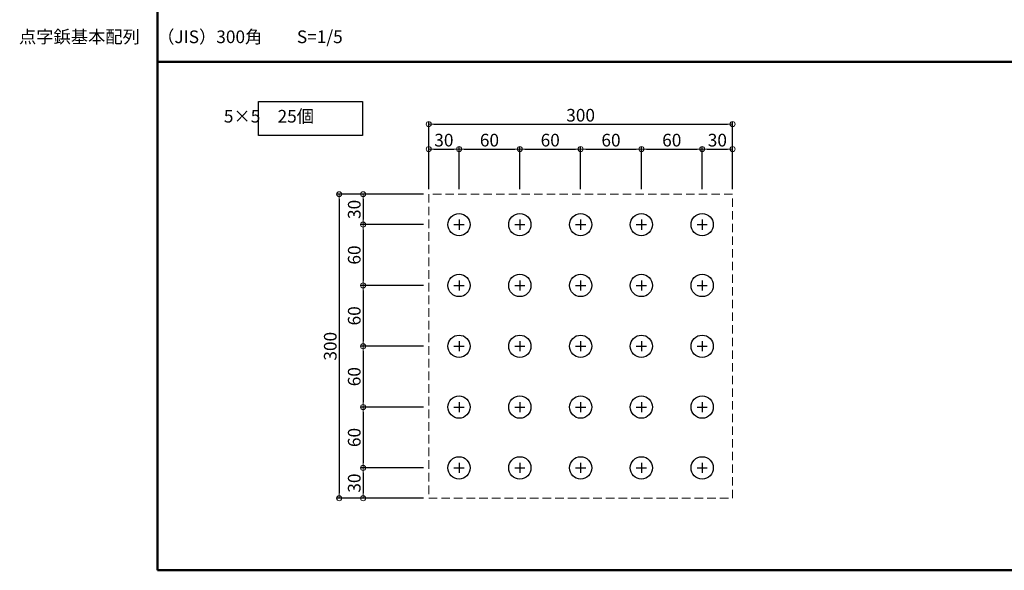
# Model space of a CAD drawing. Extents: x 1432 to 2737, y 2150 to 2981.
# Drawn here: x 1456 to 2039, y 2150 to 2476 of the extents above; entities that cross this region are included whole.
import ezdxf

# ---------------------------------------------------------------- set-up
doc = ezdxf.new("R2010")
doc.units = 0
doc.header["$LTSCALE"] = 10
doc.linetypes.add('DASHED', pattern=[0.75, 0.5, -0.25])
doc.layers.get('0').update_dxf_attribs({"linetype": 'CONTINUOUS'})
doc.layers.get('DEFPOINTS').update_dxf_attribs({"linetype": 'CONTINUOUS'})
for name, color, linetype in [('2', 4, 'CONTINUOUS'), ('2_dashed', 4, 'DASHED'), ('4', 6, 'CONTINUOUS'), ('moji', 70, 'CONTINUOUS'), ('zumenwaku', 190, 'CONTINUOUS')]:
    doc.layers.add(name, color=color, linetype=linetype)
doc.layers.add('sunpou', color=7, linetype='CONTINUOUS', lineweight=18)
doc.styles.add('MSP', font='txt')
doc.styles.get("Standard").update_dxf_attribs({"font": 'simplex.shx', "width": 0.7, "bigfont": 'bigfont.shx'})
doc.dimstyles.new('一般寸法1_5', dxfattribs={"dimscale": 3, "dimtxt": 2.5, "dimasz": 1, "dimexe": 0.5, "dimexo": 1, "dimgap": 0.5, "dimtad": 1, "dimdec": 1, "dimlfac": 1.66666, "dimzin": 9, "dimdsep": 46, "dimtxsty": 'Standard', "dimblk1": 'ORIGIN', "dimblk2": 'ORIGIN', "dimsah": 1, "dimcen": 1, "dimclrd": 11, "dimclre": 11, "dimclrt": 2, "dimadec": 1, "dimazin": 2, "dimtfac": 1, "dimtdec": 1, "dimtmove": 2, "dimatfit": 3, "dimldrblk": 'OPEN', "dimfxl": 0.5, "dimtolj": 1, "dimtzin": 9, "dimarcsym": 0})

# ---------------------------------------------------------------- blocks, each defined once
blk = doc.blocks.new('_ORIGIN')
at = {"color": 0, "linetype": 'ByBlock'}
blk.add_line((0, 0), (-1, 0), dxfattribs=at)
blk.add_circle((0, 0), 0.5, dxfattribs=at)
blk = doc.blocks.new('*D42')
at = {"layer": 'DEFPOINTS', "color": 0, "linetype": 'Continuous', "ltscale": 0.2, "transparency": 16777216}
for p in [(1878.18, 2414.3), (1698.18, 2372.81), (1878.18, 2372.81)]:
    blk.add_point(p, dxfattribs=at)
at = {"layer": 'sunpou', "color": 11, "linetype": 'Continuous', "lineweight": -2, "ltscale": 0.2, "transparency": 16777216}
for p, q in [((1698.18, 2375.81), (1698.18, 2415.8)), ((1878.18, 2375.81), (1878.18, 2415.8)), ((1701.18, 2414.3), (1875.18, 2414.3))]:
    blk.add_line(p, q, dxfattribs=at)
at = {"layer": 'sunpou', "color": 11, "linetype": 'Continuous', "lineweight": -2, "ltscale": 0.2, "transparency": 16777216, "xscale": 3, "yscale": 3, "zscale": 3, "rotation": 180}
blk.add_blockref('_ORIGIN', (1698.18, 2414.3), dxfattribs=at)
at = {"layer": 'sunpou', "color": 11, "linetype": 'Continuous', "lineweight": -2, "ltscale": 0.2, "transparency": 16777216, "xscale": 3, "yscale": 3, "zscale": 3}
blk.add_blockref('_ORIGIN', (1878.18, 2414.3), dxfattribs=at)
at = {"layer": 'sunpou', "color": 2, "linetype": 'Continuous', "ltscale": 0.2, "transparency": 16777216, "insert": (1788.18, 2419.55), "char_height": 7.5, "attachment_point": 5}
blk.add_mtext('\\A1;300', dxfattribs=at)
blk = doc.blocks.new('_OPEN')
at = {"color": 0, "linetype": 'ByBlock'}
for p, q in [((-1, 0.17), (0, 0)), ((0, 0), (-1, -0.17)), ((0, 0), (-1, 0))]:
    blk.add_line(p, q, dxfattribs=at)
blk = doc.blocks.new('*D43')
at = {"layer": 'DEFPOINTS', "color": 0, "linetype": 'Continuous', "ltscale": 0.2, "transparency": 16777216}
for p in [(1716.18, 2399.56), (1698.18, 2372.81), (1716.18, 2372.81)]:
    blk.add_point(p, dxfattribs=at)
at = {"layer": 'sunpou', "color": 11, "linetype": 'Continuous', "lineweight": -2, "ltscale": 0.2, "transparency": 16777216}
for p, q in [((1698.18, 2375.81), (1698.18, 2401.06)), ((1701.18, 2399.56), (1713.18, 2399.56)), ((1716.18, 2375.81), (1716.18, 2401.06))]:
    blk.add_line(p, q, dxfattribs=at)
at = {"layer": 'sunpou', "color": 11, "linetype": 'Continuous', "lineweight": -2, "ltscale": 0.2, "transparency": 16777216, "xscale": 3, "yscale": 3, "zscale": 3, "rotation": 180}
blk.add_blockref('_ORIGIN', (1698.18, 2399.56), dxfattribs=at)
at = {"layer": 'sunpou', "color": 11, "linetype": 'Continuous', "lineweight": -2, "ltscale": 0.2, "transparency": 16777216, "xscale": 3, "yscale": 3, "zscale": 3}
blk.add_blockref('_ORIGIN', (1716.18, 2399.56), dxfattribs=at)
at = {"layer": 'sunpou', "color": 2, "linetype": 'Continuous', "ltscale": 0.2, "transparency": 16777216, "insert": (1707.18, 2404.81), "char_height": 7.5, "attachment_point": 5}
blk.add_mtext('\\A1;30', dxfattribs=at)
blk = doc.blocks.new('*D44')
at = {"layer": 'DEFPOINTS', "color": 0, "linetype": 'Continuous', "ltscale": 0.2, "transparency": 16777216}
for p in [(1752.18, 2399.56), (1716.18, 2372.81), (1752.18, 2372.81)]:
    blk.add_point(p, dxfattribs=at)
at = {"layer": 'sunpou', "color": 11, "linetype": 'Continuous', "lineweight": -2, "ltscale": 0.2, "transparency": 16777216}
for p, q in [((1716.18, 2375.81), (1716.18, 2401.06)), ((1719.18, 2399.56), (1749.18, 2399.56)), ((1752.18, 2375.81), (1752.18, 2401.06))]:
    blk.add_line(p, q, dxfattribs=at)
at = {"layer": 'sunpou', "color": 11, "linetype": 'Continuous', "lineweight": -2, "ltscale": 0.2, "transparency": 16777216, "xscale": 3, "yscale": 3, "zscale": 3, "rotation": 180}
blk.add_blockref('_ORIGIN', (1716.18, 2399.56), dxfattribs=at)
at = {"layer": 'sunpou', "color": 11, "linetype": 'Continuous', "lineweight": -2, "ltscale": 0.2, "transparency": 16777216, "xscale": 3, "yscale": 3, "zscale": 3}
blk.add_blockref('_ORIGIN', (1752.18, 2399.56), dxfattribs=at)
at = {"layer": 'sunpou', "color": 2, "linetype": 'Continuous', "ltscale": 0.2, "transparency": 16777216, "insert": (1734.18, 2404.81), "char_height": 7.5, "attachment_point": 5}
blk.add_mtext('\\A1;60', dxfattribs=at)
blk = doc.blocks.new('*D45')
at = {"layer": 'DEFPOINTS', "color": 0, "linetype": 'Continuous', "ltscale": 0.2, "transparency": 16777216}
for p in [(1788.18, 2399.56), (1752.18, 2372.81), (1788.18, 2372.81)]:
    blk.add_point(p, dxfattribs=at)
at = {"layer": 'sunpou', "color": 11, "linetype": 'Continuous', "lineweight": -2, "ltscale": 0.2, "transparency": 16777216}
for p, q in [((1752.18, 2375.81), (1752.18, 2401.06)), ((1755.18, 2399.56), (1785.18, 2399.56)), ((1788.18, 2375.81), (1788.18, 2401.06))]:
    blk.add_line(p, q, dxfattribs=at)
at = {"layer": 'sunpou', "color": 11, "linetype": 'Continuous', "lineweight": -2, "ltscale": 0.2, "transparency": 16777216, "xscale": 3, "yscale": 3, "zscale": 3, "rotation": 180}
blk.add_blockref('_ORIGIN', (1752.18, 2399.56), dxfattribs=at)
at = {"layer": 'sunpou', "color": 11, "linetype": 'Continuous', "lineweight": -2, "ltscale": 0.2, "transparency": 16777216, "xscale": 3, "yscale": 3, "zscale": 3}
blk.add_blockref('_ORIGIN', (1788.18, 2399.56), dxfattribs=at)
at = {"layer": 'sunpou', "color": 2, "linetype": 'Continuous', "ltscale": 0.2, "transparency": 16777216, "insert": (1770.18, 2404.81), "char_height": 7.5, "attachment_point": 5}
blk.add_mtext('\\A1;60', dxfattribs=at)
blk = doc.blocks.new('*D46')
at = {"layer": 'DEFPOINTS', "color": 0, "linetype": 'Continuous', "ltscale": 0.2, "transparency": 16777216}
for p in [(1824.18, 2399.56), (1788.18, 2372.81), (1824.18, 2372.81)]:
    blk.add_point(p, dxfattribs=at)
at = {"layer": 'sunpou', "color": 11, "linetype": 'Continuous', "lineweight": -2, "ltscale": 0.2, "transparency": 16777216}
for p, q in [((1788.18, 2375.81), (1788.18, 2401.06)), ((1791.18, 2399.56), (1821.18, 2399.56)), ((1824.18, 2375.81), (1824.18, 2401.06))]:
    blk.add_line(p, q, dxfattribs=at)
at = {"layer": 'sunpou', "color": 11, "linetype": 'Continuous', "lineweight": -2, "ltscale": 0.2, "transparency": 16777216, "xscale": 3, "yscale": 3, "zscale": 3, "rotation": 180}
blk.add_blockref('_ORIGIN', (1788.18, 2399.56), dxfattribs=at)
at = {"layer": 'sunpou', "color": 11, "linetype": 'Continuous', "lineweight": -2, "ltscale": 0.2, "transparency": 16777216, "xscale": 3, "yscale": 3, "zscale": 3}
blk.add_blockref('_ORIGIN', (1824.18, 2399.56), dxfattribs=at)
at = {"layer": 'sunpou', "color": 2, "linetype": 'Continuous', "ltscale": 0.2, "transparency": 16777216, "insert": (1806.18, 2404.81), "char_height": 7.5, "attachment_point": 5}
blk.add_mtext('\\A1;60', dxfattribs=at)
blk = doc.blocks.new('*D47')
at = {"layer": 'DEFPOINTS', "color": 0, "linetype": 'Continuous', "ltscale": 0.2, "transparency": 16777216}
for p in [(1860.18, 2399.56), (1824.18, 2372.81), (1860.18, 2372.81)]:
    blk.add_point(p, dxfattribs=at)
at = {"layer": 'sunpou', "color": 11, "linetype": 'Continuous', "lineweight": -2, "ltscale": 0.2, "transparency": 16777216}
for p, q in [((1824.18, 2375.81), (1824.18, 2401.06)), ((1827.18, 2399.56), (1857.18, 2399.56)), ((1860.18, 2375.81), (1860.18, 2401.06))]:
    blk.add_line(p, q, dxfattribs=at)
at = {"layer": 'sunpou', "color": 11, "linetype": 'Continuous', "lineweight": -2, "ltscale": 0.2, "transparency": 16777216, "xscale": 3, "yscale": 3, "zscale": 3, "rotation": 180}
blk.add_blockref('_ORIGIN', (1824.18, 2399.56), dxfattribs=at)
at = {"layer": 'sunpou', "color": 11, "linetype": 'Continuous', "lineweight": -2, "ltscale": 0.2, "transparency": 16777216, "xscale": 3, "yscale": 3, "zscale": 3}
blk.add_blockref('_ORIGIN', (1860.18, 2399.56), dxfattribs=at)
at = {"layer": 'sunpou', "color": 2, "linetype": 'Continuous', "ltscale": 0.2, "transparency": 16777216, "insert": (1842.18, 2404.81), "char_height": 7.5, "attachment_point": 5}
blk.add_mtext('\\A1;60', dxfattribs=at)
blk = doc.blocks.new('*D48')
at = {"layer": 'DEFPOINTS', "color": 0, "linetype": 'Continuous', "ltscale": 0.2, "transparency": 16777216}
for p in [(1878.18, 2399.56), (1860.18, 2372.81), (1878.18, 2372.81)]:
    blk.add_point(p, dxfattribs=at)
at = {"layer": 'sunpou', "color": 11, "linetype": 'Continuous', "lineweight": -2, "ltscale": 0.2, "transparency": 16777216}
for p, q in [((1860.18, 2375.81), (1860.18, 2401.06)), ((1863.18, 2399.56), (1875.18, 2399.56)), ((1878.18, 2375.81), (1878.18, 2401.06))]:
    blk.add_line(p, q, dxfattribs=at)
at = {"layer": 'sunpou', "color": 11, "linetype": 'Continuous', "lineweight": -2, "ltscale": 0.2, "transparency": 16777216, "xscale": 3, "yscale": 3, "zscale": 3, "rotation": 180}
blk.add_blockref('_ORIGIN', (1860.18, 2399.56), dxfattribs=at)
at = {"layer": 'sunpou', "color": 11, "linetype": 'Continuous', "lineweight": -2, "ltscale": 0.2, "transparency": 16777216, "xscale": 3, "yscale": 3, "zscale": 3}
blk.add_blockref('_ORIGIN', (1878.18, 2399.56), dxfattribs=at)
at = {"layer": 'sunpou', "color": 2, "linetype": 'Continuous', "ltscale": 0.2, "transparency": 16777216, "insert": (1869.18, 2404.81), "char_height": 7.5, "attachment_point": 5}
blk.add_mtext('\\A1;30', dxfattribs=at)
blk = doc.blocks.new('*D49')
at = {"layer": 'DEFPOINTS', "color": 0, "linetype": 'Continuous', "ltscale": 0.2, "transparency": 16777216}
for p in [(1698.18, 2372.81), (1645.14, 2192.81), (1698.18, 2192.81)]:
    blk.add_point(p, dxfattribs=at)
at = {"layer": 'sunpou', "color": 11, "linetype": 'Continuous', "lineweight": -2, "ltscale": 0.2, "transparency": 16777216}
for p, q in [((1695.18, 2372.81), (1643.64, 2372.81)), ((1645.14, 2369.81), (1645.14, 2195.81)), ((1695.18, 2192.81), (1643.64, 2192.81))]:
    blk.add_line(p, q, dxfattribs=at)
at = {"layer": 'sunpou', "color": 11, "linetype": 'Continuous', "lineweight": -2, "ltscale": 0.2, "transparency": 16777216, "xscale": 3, "yscale": 3, "zscale": 3}
for p, rotation in [((1645.14, 2372.81), 90), ((1645.14, 2192.81), 270)]:
    blk.add_blockref('_ORIGIN', p, dxfattribs=dict(at, rotation=rotation))
at = {"layer": 'sunpou', "color": 2, "linetype": 'Continuous', "ltscale": 0.2, "transparency": 16777216, "insert": (1639.89, 2282.81), "char_height": 7.5, "attachment_point": 5, "rotation": 90}
blk.add_mtext('\\A1;300', dxfattribs=at)
blk = doc.blocks.new('*D50')
at = {"layer": 'DEFPOINTS', "color": 0, "linetype": 'Continuous', "ltscale": 0.2, "transparency": 16777216}
for p in [(1698.18, 2372.81), (1659.35, 2354.81), (1698.18, 2354.81)]:
    blk.add_point(p, dxfattribs=at)
at = {"layer": 'sunpou', "color": 11, "linetype": 'Continuous', "lineweight": -2, "ltscale": 0.2, "transparency": 16777216}
for p, q in [((1695.18, 2372.81), (1657.85, 2372.81)), ((1659.35, 2369.81), (1659.35, 2357.81)), ((1695.18, 2354.81), (1657.85, 2354.81))]:
    blk.add_line(p, q, dxfattribs=at)
at = {"layer": 'sunpou', "color": 11, "linetype": 'Continuous', "lineweight": -2, "ltscale": 0.2, "transparency": 16777216, "xscale": 3, "yscale": 3, "zscale": 3}
for p, rotation in [((1659.35, 2372.81), 90), ((1659.35, 2354.81), 270)]:
    blk.add_blockref('_ORIGIN', p, dxfattribs=dict(at, rotation=rotation))
at = {"layer": 'sunpou', "color": 2, "linetype": 'Continuous', "ltscale": 0.2, "transparency": 16777216, "insert": (1654.1, 2363.81), "char_height": 7.5, "attachment_point": 5, "rotation": 90}
blk.add_mtext('\\A1;30', dxfattribs=at)
blk = doc.blocks.new('*D51')
at = {"layer": 'DEFPOINTS', "color": 0, "linetype": 'Continuous', "ltscale": 0.2, "transparency": 16777216}
for p in [(1698.18, 2354.81), (1659.35, 2318.81), (1698.18, 2318.81)]:
    blk.add_point(p, dxfattribs=at)
at = {"layer": 'sunpou', "color": 11, "linetype": 'Continuous', "lineweight": -2, "ltscale": 0.2, "transparency": 16777216}
for p, q in [((1695.18, 2354.81), (1657.85, 2354.81)), ((1659.35, 2351.81), (1659.35, 2321.81)), ((1695.18, 2318.81), (1657.85, 2318.81))]:
    blk.add_line(p, q, dxfattribs=at)
at = {"layer": 'sunpou', "color": 11, "linetype": 'Continuous', "lineweight": -2, "ltscale": 0.2, "transparency": 16777216, "xscale": 3, "yscale": 3, "zscale": 3}
for p, rotation in [((1659.35, 2354.81), 90), ((1659.35, 2318.81), 270)]:
    blk.add_blockref('_ORIGIN', p, dxfattribs=dict(at, rotation=rotation))
at = {"layer": 'sunpou', "color": 2, "linetype": 'Continuous', "ltscale": 0.2, "transparency": 16777216, "insert": (1654.1, 2336.81), "char_height": 7.5, "attachment_point": 5, "rotation": 90}
blk.add_mtext('\\A1;60', dxfattribs=at)
blk = doc.blocks.new('*D52')
at = {"layer": 'DEFPOINTS', "color": 0, "linetype": 'Continuous', "ltscale": 0.2, "transparency": 16777216}
for p in [(1698.18, 2318.81), (1659.35, 2282.81), (1698.18, 2282.81)]:
    blk.add_point(p, dxfattribs=at)
at = {"layer": 'sunpou', "color": 11, "linetype": 'Continuous', "lineweight": -2, "ltscale": 0.2, "transparency": 16777216}
for p, q in [((1695.18, 2318.81), (1657.85, 2318.81)), ((1659.35, 2315.81), (1659.35, 2285.81)), ((1695.18, 2282.81), (1657.85, 2282.81))]:
    blk.add_line(p, q, dxfattribs=at)
at = {"layer": 'sunpou', "color": 11, "linetype": 'Continuous', "lineweight": -2, "ltscale": 0.2, "transparency": 16777216, "xscale": 3, "yscale": 3, "zscale": 3}
for p, rotation in [((1659.35, 2318.81), 90), ((1659.35, 2282.81), 270)]:
    blk.add_blockref('_ORIGIN', p, dxfattribs=dict(at, rotation=rotation))
at = {"layer": 'sunpou', "color": 2, "linetype": 'Continuous', "ltscale": 0.2, "transparency": 16777216, "insert": (1654.1, 2300.81), "char_height": 7.5, "attachment_point": 5, "rotation": 90}
blk.add_mtext('\\A1;60', dxfattribs=at)
blk = doc.blocks.new('*D53')
at = {"layer": 'DEFPOINTS', "color": 0, "linetype": 'Continuous', "ltscale": 0.2, "transparency": 16777216}
for p in [(1698.18, 2282.81), (1659.35, 2246.81), (1698.18, 2246.81)]:
    blk.add_point(p, dxfattribs=at)
at = {"layer": 'sunpou', "color": 11, "linetype": 'Continuous', "lineweight": -2, "ltscale": 0.2, "transparency": 16777216}
for p, q in [((1695.18, 2282.81), (1657.85, 2282.81)), ((1659.35, 2279.81), (1659.35, 2249.81)), ((1695.18, 2246.81), (1657.85, 2246.81))]:
    blk.add_line(p, q, dxfattribs=at)
at = {"layer": 'sunpou', "color": 11, "linetype": 'Continuous', "lineweight": -2, "ltscale": 0.2, "transparency": 16777216, "xscale": 3, "yscale": 3, "zscale": 3}
for p, rotation in [((1659.35, 2282.81), 90), ((1659.35, 2246.81), 270)]:
    blk.add_blockref('_ORIGIN', p, dxfattribs=dict(at, rotation=rotation))
at = {"layer": 'sunpou', "color": 2, "linetype": 'Continuous', "ltscale": 0.2, "transparency": 16777216, "insert": (1654.1, 2264.81), "char_height": 7.5, "attachment_point": 5, "rotation": 90}
blk.add_mtext('\\A1;60', dxfattribs=at)
blk = doc.blocks.new('*D54')
at = {"layer": 'DEFPOINTS', "color": 0, "linetype": 'Continuous', "ltscale": 0.2, "transparency": 16777216}
for p in [(1698.18, 2246.81), (1659.35, 2210.81), (1698.18, 2210.81)]:
    blk.add_point(p, dxfattribs=at)
at = {"layer": 'sunpou', "color": 11, "linetype": 'Continuous', "lineweight": -2, "ltscale": 0.2, "transparency": 16777216}
for p, q in [((1695.18, 2246.81), (1657.85, 2246.81)), ((1659.35, 2243.81), (1659.35, 2213.81)), ((1695.18, 2210.81), (1657.85, 2210.81))]:
    blk.add_line(p, q, dxfattribs=at)
at = {"layer": 'sunpou', "color": 11, "linetype": 'Continuous', "lineweight": -2, "ltscale": 0.2, "transparency": 16777216, "xscale": 3, "yscale": 3, "zscale": 3}
for p, rotation in [((1659.35, 2246.81), 90), ((1659.35, 2210.81), 270)]:
    blk.add_blockref('_ORIGIN', p, dxfattribs=dict(at, rotation=rotation))
at = {"layer": 'sunpou', "color": 2, "linetype": 'Continuous', "ltscale": 0.2, "transparency": 16777216, "insert": (1654.1, 2228.81), "char_height": 7.5, "attachment_point": 5, "rotation": 90}
blk.add_mtext('\\A1;60', dxfattribs=at)
blk = doc.blocks.new('*D55')
at = {"layer": 'DEFPOINTS', "color": 0, "linetype": 'Continuous', "ltscale": 0.2, "transparency": 16777216}
for p in [(1698.18, 2210.81), (1659.35, 2192.81), (1698.18, 2192.81)]:
    blk.add_point(p, dxfattribs=at)
at = {"layer": 'sunpou', "color": 11, "linetype": 'Continuous', "lineweight": -2, "ltscale": 0.2, "transparency": 16777216}
for p, q in [((1695.18, 2210.81), (1657.85, 2210.81)), ((1659.35, 2207.81), (1659.35, 2195.81)), ((1695.18, 2192.81), (1657.85, 2192.81))]:
    blk.add_line(p, q, dxfattribs=at)
at = {"layer": 'sunpou', "color": 11, "linetype": 'Continuous', "lineweight": -2, "ltscale": 0.2, "transparency": 16777216, "xscale": 3, "yscale": 3, "zscale": 3}
for p, rotation in [((1659.35, 2210.81), 90), ((1659.35, 2192.81), 270)]:
    blk.add_blockref('_ORIGIN', p, dxfattribs=dict(at, rotation=rotation))
at = {"layer": 'sunpou', "color": 2, "linetype": 'Continuous', "ltscale": 0.2, "transparency": 16777216, "insert": (1654.1, 2201.81), "char_height": 7.5, "attachment_point": 5, "rotation": 90}
blk.add_mtext('\\A1;30', dxfattribs=at)

msp = doc.modelspace()

# ---------------------------------------------------------------- linework, layer by layer
at = {"layer": '2'}
for centre in [(1716.182, 2354.806), (1752.182, 2354.806), (1788.182, 2354.806), (1824.182, 2354.806), (1860.182, 2354.806), (1716.182, 2318.806), (1752.182, 2318.806), (1788.182, 2318.806), (1824.182, 2318.806), (1860.182, 2318.806), (1716.182, 2282.806), (1752.182, 2282.806), (1788.182, 2282.806), (1824.182, 2282.806), (1860.182, 2282.806), (1716.182, 2246.806), (1752.182, 2246.806), (1788.182, 2246.806), (1824.182, 2246.806), (1860.182, 2246.806), (1716.182, 2210.806), (1752.182, 2210.806), (1788.182, 2210.806), (1824.182, 2210.806), (1860.182, 2210.806)]:
    msp.add_circle(centre, 6.6, dxfattribs=at)
at = {"layer": '2_dashed', "lineweight": 13}
for p, q in [((1878.182, 2372.806), (1698.182, 2372.806)), ((1698.182, 2372.806), (1698.182, 2192.806)), ((1878.182, 2192.806), (1878.182, 2372.806)), ((1698.182, 2192.806), (1878.182, 2192.806))]:
    msp.add_line(p, q, dxfattribs=at)
at = {"layer": '4', "linetype": 'Continuous', "ltscale": 0.2}
for p, q in [((1716.182, 2357.806), (1716.182, 2351.806)), ((1752.182, 2357.806), (1752.182, 2351.806)), ((1788.182, 2357.806), (1788.182, 2351.806)), ((1824.182, 2357.806), (1824.182, 2351.806)), ((1860.182, 2357.806), (1860.182, 2351.806)), ((1713.182, 2354.806), (1719.182, 2354.806)), ((1749.182, 2354.806), (1755.182, 2354.806)), ((1785.182, 2354.806), (1791.182, 2354.806)), ((1821.182, 2354.806), (1827.182, 2354.806)), ((1857.182, 2354.806), (1863.182, 2354.806)), ((1716.182, 2321.806), (1716.182, 2315.806)), ((1752.182, 2321.806), (1752.182, 2315.806)), ((1788.182, 2321.806), (1788.182, 2315.806)), ((1824.182, 2321.806), (1824.182, 2315.806)), ((1860.182, 2321.806), (1860.182, 2315.806)), ((1713.182, 2318.806), (1719.182, 2318.806)), ((1749.182, 2318.806), (1755.182, 2318.806)), ((1785.182, 2318.806), (1791.182, 2318.806)), ((1821.182, 2318.806), (1827.182, 2318.806)), ((1857.182, 2318.806), (1863.182, 2318.806)), ((1713.182, 2282.806), (1719.182, 2282.806)), ((1716.182, 2285.806), (1716.182, 2279.806)), ((1749.182, 2282.806), (1755.182, 2282.806)), ((1752.182, 2285.806), (1752.182, 2279.806)), ((1785.182, 2282.806), (1791.182, 2282.806)), ((1788.182, 2285.806), (1788.182, 2279.806)), ((1821.182, 2282.806), (1827.182, 2282.806)), ((1824.182, 2285.806), (1824.182, 2279.806)), ((1857.182, 2282.806), (1863.182, 2282.806)), ((1860.182, 2285.806), (1860.182, 2279.806)), ((1713.182, 2246.806), (1719.182, 2246.806)), ((1716.182, 2249.806), (1716.182, 2243.806)), ((1749.182, 2246.806), (1755.182, 2246.806)), ((1752.182, 2249.806), (1752.182, 2243.806)), ((1785.182, 2246.806), (1791.182, 2246.806)), ((1788.182, 2249.806), (1788.182, 2243.806)), ((1821.182, 2246.806), (1827.182, 2246.806)), ((1824.182, 2249.806), (1824.182, 2243.806)), ((1857.182, 2246.806), (1863.182, 2246.806)), ((1860.182, 2249.806), (1860.182, 2243.806)), ((1713.182, 2210.806), (1719.182, 2210.806)), ((1716.182, 2213.806), (1716.182, 2207.806)), ((1749.182, 2210.806), (1755.182, 2210.806)), ((1752.182, 2213.806), (1752.182, 2207.806)), ((1785.182, 2210.806), (1791.182, 2210.806)), ((1788.182, 2213.806), (1788.182, 2207.806)), ((1821.182, 2210.806), (1827.182, 2210.806)), ((1824.182, 2213.806), (1824.182, 2207.806)), ((1857.182, 2210.806), (1863.182, 2210.806)), ((1860.182, 2213.806), (1860.182, 2207.806))]:
    msp.add_line(p, q, dxfattribs=at)
at = {"layer": 'moji', "linetype": 'Continuous'}
msp.add_lwpolyline([(1597.471, 2427.615), (1659.068, 2427.615), (1659.068, 2407.506), (1597.471, 2407.506)], close=True, dxfattribs=at)
at = {"layer": 'zumenwaku', "linetype": 'Continuous', "lineweight": 50}
msp.add_line((1537.467, 2451.204), (2524.467, 2451.204), dxfattribs=at)
msp.add_lwpolyline([(1537.467, 2150.204), (2737.467, 2150.204), (2737.467, 2981.204), (1537.467, 2981.204)], close=True, dxfattribs=at)

# ---------------------------------------------------------------- texts
at = {"layer": 'moji', "linetype": 'Continuous', "char_height": 7.5, "attachment_point": 5, "style": 'MSP'}
for s, insert in [('点字鋲基本配列\u3000（JIS）300角\u3000\u3000S=1/5', (1551.377, 2465.006)), ('5×5\u300025個', (1603.562, 2417.978))]:
    msp.add_mtext(s, dxfattribs=dict(at, insert=insert))

# ---------------------------------------------------------------- dimensions: what is measured, and where the dimension line sits
at = {"layer": 'sunpou', "linetype": 'Continuous', "ltscale": 0.2}
for base, p1, p2, picture, middle in [((1878.182, 2414.302), (1698.182, 2372.806), (1878.182, 2372.806), '*D42', (1788.182, 2419.552)), ((1716.182, 2399.558), (1698.182, 2372.806), (1716.182, 2372.806), '*D43', (1707.182, 2404.808)), ((1752.182, 2399.558), (1716.182, 2372.806), (1752.182, 2372.806), '*D44', (1734.182, 2404.808)), ((1788.182, 2399.558), (1752.182, 2372.806), (1788.182, 2372.806), '*D45', (1770.182, 2404.808)), ((1824.182, 2399.558), (1788.182, 2372.806), (1824.182, 2372.806), '*D46', (1806.182, 2404.808)), ((1860.182, 2399.558), (1824.182, 2372.806), (1860.182, 2372.806), '*D47', (1842.182, 2404.808)), ((1878.182, 2399.558), (1860.182, 2372.806), (1878.182, 2372.806), '*D48', (1869.182, 2404.808))]:
    dim = msp.add_linear_dim(base=base, p1=p1, p2=p2, dimstyle='一般寸法1_5', dxfattribs=at)
    dim.commit()
    dim.dimension.update_dxf_attribs({"geometry": picture, "text_midpoint": middle})
for base, p1, p2, picture, middle in [((1645.138, 2192.806), (1698.182, 2372.806), (1698.182, 2192.806), '*D49', (1639.888, 2282.806)), ((1659.352, 2354.806), (1698.182, 2372.806), (1698.182, 2354.806), '*D50', (1654.102, 2363.806)), ((1659.352, 2318.806), (1698.182, 2354.806), (1698.182, 2318.806), '*D51', (1654.102, 2336.806)), ((1659.352, 2282.806), (1698.182, 2318.806), (1698.182, 2282.806), '*D52', (1654.102, 2300.806)), ((1659.352, 2246.806), (1698.182, 2282.806), (1698.182, 2246.806), '*D53', (1654.102, 2264.806)), ((1659.352, 2210.806), (1698.182, 2246.806), (1698.182, 2210.806), '*D54', (1654.102, 2228.806)), ((1659.352, 2192.806), (1698.182, 2210.806), (1698.182, 2192.806), '*D55', (1654.102, 2201.806))]:
    dim = msp.add_linear_dim(base=base, p1=p1, p2=p2, angle=90, dimstyle='一般寸法1_5', dxfattribs=at)
    dim.commit()
    dim.dimension.update_dxf_attribs({"geometry": picture, "text_midpoint": middle})

doc.saveas('drawing.dxf')
